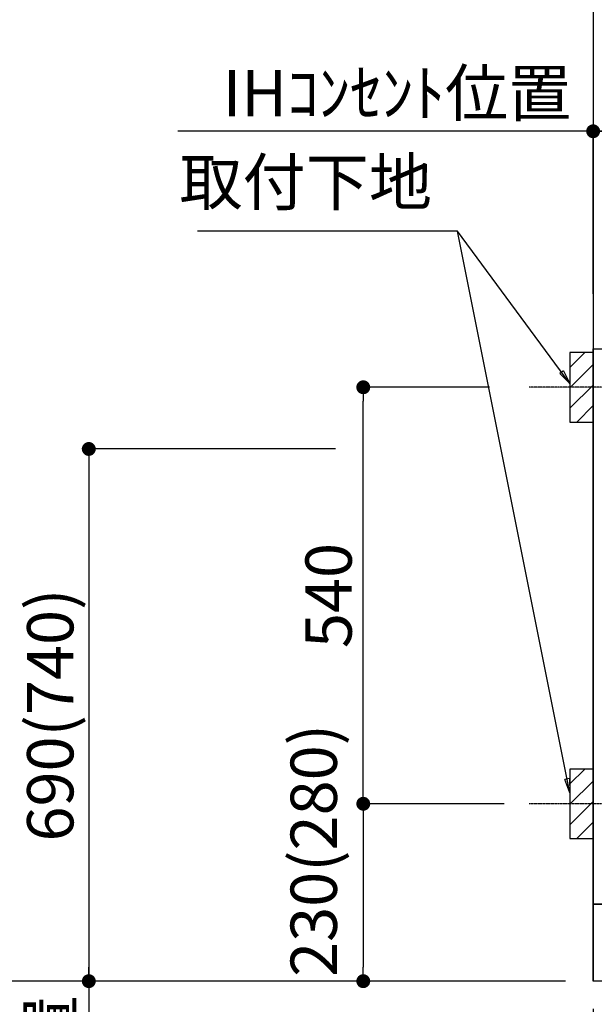
# Model space of a CAD drawing. Units: millimetres. Extents: x -109 to 26472, y -120 to 8847.
# Drawn here: x 14881 to 15626, y 2057 to 3334 of the extents above; entities that cross this region are included whole.
import ezdxf

# ---------------------------------------------------------------- set-up
doc = ezdxf.new("R2010")
doc.units = ezdxf.units.MM
doc.linetypes.add('CENTER', pattern=[2, 1.25, -0.25, 0.25, -0.25])
doc.layers.get('DEFPOINTS').update_dxf_attribs({"color": 146})
for name, color, linetype in [('111-壁仕上', 3, 'Continuous'), ('120-キャビネット（外）', 7, 'Continuous'), ('150-機器', 8, 'Continuous'), ('160-文字', 254, 'Continuous'), ('166-寸法B', 11, 'Continuous'), ('180-補助', 161, 'Continuous')]:
    doc.layers.add(name, color=color, linetype=linetype)
doc.styles.add('KH001', font='txt')
doc.dimstyles.new('KH1xx030', dxfattribs={"dimscale": 30, "dimtxt": 2, "dimasz": 0.6, "dimexe": 0.3, "dimexo": 1.2, "dimgap": 0.5, "dimtad": 3, "dimdec": 1, "dimdsep": 46, "dimlunit": 6, "dimtxsty": 'KH001', "dimblk": 'DOT', "dimcen": 1, "dimdle": 1, "dimclrd": 256, "dimclre": 256, "dimclrt": 256, "dimadec": 0, "dimazin": 0, "dimtfac": 1, "dimtdec": 1, "dimtix": 1, "dimtmove": 2, "dimatfit": 3, "dimldrblk": 'CLOSEDBLANK', "dimfxl": 1, "dimtolj": 1, "dimtzin": 0, "dimlwd": -1, "dimlwe": -1, "dimarcsym": 0})

# ---------------------------------------------------------------- blocks, each defined once
blk = doc.blocks.new('_Dot')
at = {"color": 0, "linetype": 'ByBlock', "lineweight": -2}
blk.add_line((-0.5, 0), (-1, 0), dxfattribs=at)
at = {"color": 0, "linetype": 'ByBlock', "const_width": 0.5}
blk.add_lwpolyline([(-0.25, 0, 1), (0.25, 0, 1)], format="xyb", close=True, dxfattribs=at)
blk = doc.blocks.new('*D395')
at = {"layer": '166-寸法B', "transparency": 16777216}
for p, q in [((15624.4, 2051.1), (15624.4, 1567.9)), ((17762.4, 2051.1), (17762.4, 1567.9)), ((17744.4, 1576.9), (15642.4, 1576.9))]:
    blk.add_line(p, q, dxfattribs=at)
at = {"layer": 'DEFPOINTS', "color": 0, "transparency": 16777216}
for p in [(15624.4, 2087.1), (17762.4, 2087.1), (15624.4, 1576.9)]:
    blk.add_point(p, dxfattribs=at)
at = {"layer": '166-寸法B', "transparency": 16777216, "xscale": 18, "yscale": 18, "zscale": 18, "rotation": 180}
blk.add_blockref('_Dot', (15624.4, 1576.9), dxfattribs=at)
at = {"layer": '166-寸法B', "transparency": 16777216, "xscale": 18, "yscale": 18, "zscale": 18}
blk.add_blockref('_Dot', (17762.4, 1576.9), dxfattribs=at)
at = {"layer": '166-寸法B', "transparency": 16777216, "insert": (16693.4, 1625.7), "char_height": 60, "attachment_point": 5, "style": 'KH001'}
blk.add_mtext('\\A1;2,138', dxfattribs=at)
blk = doc.blocks.new('_ClosedBlank')
at = {"color": 0, "linetype": 'ByBlock', "lineweight": -2}
for p, q in [((-1, 0.167), (0, 0)), ((-1, 0.167), (-1, -0.167)), ((0, 0), (-1, -0.167))]:
    blk.add_line(p, q, dxfattribs=at)
blk = doc.blocks.new('*D398')
at = {"layer": '166-寸法B', "transparency": 16777216}
for p, q in [((15624.4, 2983.1), (15624.4, 3198)), ((16303.4, 3023.1), (16303.4, 3198)), ((15642.4, 3189), (16285.4, 3189))]:
    blk.add_line(p, q, dxfattribs=at)
at = {"layer": 'DEFPOINTS', "color": 0, "transparency": 16777216}
for p in [(16303.4, 3189), (16303.4, 2987.1), (15624.4, 2947.1)]:
    blk.add_point(p, dxfattribs=at)
at = {"layer": '166-寸法B', "transparency": 16777216, "xscale": 18, "yscale": 18, "zscale": 18, "rotation": 180}
blk.add_blockref('_Dot', (15624.4, 3189), dxfattribs=at)
at = {"layer": '166-寸法B', "transparency": 16777216, "xscale": 18, "yscale": 18, "zscale": 18}
blk.add_blockref('_Dot', (16303.4, 3189), dxfattribs=at)
at = {"layer": '166-寸法B', "transparency": 16777216, "insert": (15963.9, 3234), "char_height": 60, "attachment_point": 5, "style": 'KH001'}
blk.add_mtext('\\A1;679', dxfattribs=at)
blk = doc.blocks.new('*D399')
at = {"layer": '166-寸法B', "transparency": 16777216}
for p, q in [((15624.4, 2978.1), (15624.4, 3198)), ((15654.4, 3189), (15086, 3189))]:
    blk.add_line(p, q, dxfattribs=at)
at = {"layer": 'DEFPOINTS', "color": 0, "transparency": 16777216}
for p in [(15116, 3189), (15624.4, 2942.1), (15116, 2861.2)]:
    blk.add_point(p, dxfattribs=at)
at = {"layer": '166-寸法B', "transparency": 16777216, "insert": (15370.2, 3238.5), "char_height": 60, "attachment_point": 5, "style": 'KH001'}
blk.add_mtext('\\A1;IHｺﾝｾﾝﾄ位置', dxfattribs=at)
blk = doc.blocks.new('_None')
blk = doc.blocks.new('*D400')
at = {"layer": '166-寸法B', "transparency": 16777216}
for p, q in [((15290.5, 2777.1), (14961.8, 2777.1)), ((14970.8, 2759.1), (14970.8, 2105.1)), ((15588.4, 2087.1), (14961.8, 2087.1))]:
    blk.add_line(p, q, dxfattribs=at)
at = {"layer": 'DEFPOINTS', "color": 0, "transparency": 16777216}
for p in [(15326.5, 2777.1), (14970.8, 2087.1), (15624.4, 2087.1)]:
    blk.add_point(p, dxfattribs=at)
at = {"layer": '166-寸法B', "transparency": 16777216, "xscale": 18, "yscale": 18, "zscale": 18}
for p, rotation in [((14970.8, 2777.1), 90), ((14970.8, 2087.1), 270)]:
    blk.add_blockref('_Dot', p, dxfattribs=dict(at, rotation=rotation))
at = {"layer": '166-寸法B', "transparency": 16777216, "insert": (14920.8, 2432.1), "char_height": 60, "attachment_point": 5, "rotation": 90, "style": 'KH001'}
blk.add_mtext('\\A1;690(740)', dxfattribs=at)
blk = doc.blocks.new('*D401')
at = {"layer": '166-寸法B', "transparency": 16777216}
for p, q in [((14970.8, 2117.1), (14970.8, 1568.2)), ((15588.4, 2087.1), (14961.8, 2087.1))]:
    blk.add_line(p, q, dxfattribs=at)
at = {"layer": 'DEFPOINTS', "color": 0, "transparency": 16777216}
for p in [(15624.4, 2087.1), (14970.8, 1598.2), (15487.8, 1598.2)]:
    blk.add_point(p, dxfattribs=at)
at = {"layer": '166-寸法B', "transparency": 16777216, "insert": (14921.4, 1842.6), "char_height": 60, "attachment_point": 5, "rotation": 90, "style": 'KH001'}
blk.add_mtext('\\A1;IHｺﾝｾﾝﾄ位置', dxfattribs=at)
blk = doc.blocks.new('*D407')
at = {"layer": '166-寸法B', "transparency": 16777216}
for p, q in [((15624.4, 2051.1), (15624.4, 1432.9)), ((19221.4, 2051.1), (19221.4, 1432.9)), ((19203.4, 1441.9), (15642.4, 1441.9))]:
    blk.add_line(p, q, dxfattribs=at)
at = {"layer": 'DEFPOINTS', "color": 0, "transparency": 16777216}
for p in [(15624.4, 2087.1), (19221.4, 2087.1), (15624.4, 1441.9)]:
    blk.add_point(p, dxfattribs=at)
at = {"layer": '166-寸法B', "transparency": 16777216, "xscale": 18, "yscale": 18, "zscale": 18, "rotation": 180}
blk.add_blockref('_Dot', (15624.4, 1441.9), dxfattribs=at)
at = {"layer": '166-寸法B', "transparency": 16777216, "xscale": 18, "yscale": 18, "zscale": 18}
blk.add_blockref('_Dot', (19221.4, 1441.9), dxfattribs=at)
at = {"layer": '166-寸法B', "transparency": 16777216, "insert": (17422.9, 1490.7), "char_height": 60, "attachment_point": 5, "style": 'KH001'}
blk.add_mtext('\\A1;3,597', dxfattribs=at)
blk = doc.blocks.new('*D365')
at = {"layer": '166-寸法B', "transparency": 16777216}
for p, q in [((15490, 2857.1), (15317.5, 2857.1)), ((15326.5, 2335.1), (15326.5, 2839.1)), ((15509, 2317.1), (15317.5, 2317.1))]:
    blk.add_line(p, q, dxfattribs=at)
at = {"layer": 'DEFPOINTS', "color": 0, "transparency": 16777216}
for p in [(15326.5, 2857.1), (15526, 2857.1), (15545, 2317.1)]:
    blk.add_point(p, dxfattribs=at)
at = {"layer": '166-寸法B', "transparency": 16777216, "xscale": 18, "yscale": 18, "zscale": 18}
for p, rotation in [((15326.5, 2857.1), 90), ((15326.5, 2317.1), 270)]:
    blk.add_blockref('_Dot', p, dxfattribs=dict(at, rotation=rotation))
at = {"layer": '166-寸法B', "transparency": 16777216, "insert": (15281.5, 2587.1), "char_height": 60, "attachment_point": 5, "rotation": 90, "style": 'KH001'}
blk.add_mtext('\\A1;540', dxfattribs=at)
blk = doc.blocks.new('*D366')
at = {"layer": '166-寸法B', "transparency": 16777216}
for p, q in [((15509, 2317.1), (15317.5, 2317.1)), ((15326.5, 2299.1), (15326.5, 2105.1)), ((15530, 2087.1), (15317.5, 2087.1))]:
    blk.add_line(p, q, dxfattribs=at)
at = {"layer": 'DEFPOINTS', "color": 0, "transparency": 16777216}
for p in [(15545, 2317.1), (15326.5, 2087.1), (15566, 2087.1)]:
    blk.add_point(p, dxfattribs=at)
at = {"layer": '166-寸法B', "transparency": 16777216, "xscale": 18, "yscale": 18, "zscale": 18}
for p, rotation in [((15326.5, 2317.1), 90), ((15326.5, 2087.1), 270)]:
    blk.add_blockref('_Dot', p, dxfattribs=dict(at, rotation=rotation))
at = {"layer": '166-寸法B', "transparency": 16777216, "insert": (15262.3, 2256.6), "char_height": 60, "attachment_point": 5, "rotation": 90, "style": 'KH001'}
blk.add_mtext('\\A1;230(280)', dxfattribs=at)
blk = doc.blocks.new('*D446')
at = {"layer": '166-寸法B', "transparency": 16777216}
for p, q in [((14835.8, 2117.1), (14835.8, 1241)), ((15588.4, 2087.1), (14826.8, 2087.1))]:
    blk.add_line(p, q, dxfattribs=at)
at = {"layer": 'DEFPOINTS', "color": 0, "transparency": 16777216}
for p in [(15624.4, 2087.1), (14835.8, 1271), (15401, 1271)]:
    blk.add_point(p, dxfattribs=at)
at = {"layer": '166-寸法B', "transparency": 16777216, "insert": (14783.3, 1662.3), "char_height": 60, "attachment_point": 5, "rotation": 90, "style": 'KH001'}
blk.add_mtext('\\A1;側方給気/排気ﾀﾞｸﾄ位置', dxfattribs=at)
blk = doc.blocks.new('*D448')
at = {"layer": '166-寸法B', "transparency": 16777216}
for p, q in [((15292.1, 4357.1), (14826.8, 4357.1)), ((14835.8, 4339.1), (14835.8, 2105.1)), ((15588.4, 2087.1), (14826.8, 2087.1))]:
    blk.add_line(p, q, dxfattribs=at)
at = {"layer": 'DEFPOINTS', "color": 0, "transparency": 16777216}
for p in [(15328.1, 4357.1), (14835.8, 2087.1), (15624.4, 2087.1)]:
    blk.add_point(p, dxfattribs=at)
at = {"layer": '166-寸法B', "transparency": 16777216, "xscale": 18, "yscale": 18, "zscale": 18}
for p, rotation in [((14835.8, 4357.1), 90), ((14835.8, 2087.1), 270)]:
    blk.add_blockref('_Dot', p, dxfattribs=dict(at, rotation=rotation))
at = {"layer": '166-寸法B', "transparency": 16777216, "insert": (14787, 3222.1), "char_height": 60, "attachment_point": 5, "rotation": 90, "style": 'KH001'}
blk.add_mtext('\\A1;2,270', dxfattribs=at)
blk = doc.blocks.new('*D449')
at = {"layer": '166-寸法B', "transparency": 16777216}
for p, q in [((15425.5, 3927.1), (14691.7, 3927.1)), ((14700.7, 3909.1), (14700.7, 2105.1)), ((15588.4, 2087.1), (14691.7, 2087.1))]:
    blk.add_line(p, q, dxfattribs=at)
at = {"layer": 'DEFPOINTS', "color": 0, "transparency": 16777216}
for p in [(15461.5, 3927.1), (14700.7, 2087.1), (15624.4, 2087.1)]:
    blk.add_point(p, dxfattribs=at)
at = {"layer": '166-寸法B', "transparency": 16777216, "xscale": 18, "yscale": 18, "zscale": 18}
for p, rotation in [((14700.7, 3927.1), 90), ((14700.7, 2087.1), 270)]:
    blk.add_blockref('_Dot', p, dxfattribs=dict(at, rotation=rotation))
at = {"layer": '166-寸法B', "transparency": 16777216, "insert": (14651.9, 3007.1), "char_height": 60, "attachment_point": 5, "rotation": 90, "style": 'KH001'}
blk.add_mtext('\\A1;1,840', dxfattribs=at)
blk = doc.blocks.new('*D564')
at = {"layer": '166-寸法B', "transparency": 16777216}
for p, q in [((16963.4, 2608.7), (16963.4, 1926.3)), ((15624.4, 2051.1), (15624.4, 1926.3)), ((16945.4, 1935.3), (15642.4, 1935.3))]:
    blk.add_line(p, q, dxfattribs=at)
at = {"layer": 'DEFPOINTS', "color": 0, "transparency": 16777216}
for p in [(16963.4, 2644.7), (15624.4, 2087.1), (15624.4, 1935.3)]:
    blk.add_point(p, dxfattribs=at)
at = {"layer": '166-寸法B', "transparency": 16777216, "xscale": 18, "yscale": 18, "zscale": 18, "rotation": 180}
blk.add_blockref('_Dot', (15624.4, 1935.3), dxfattribs=at)
at = {"layer": '166-寸法B', "transparency": 16777216, "xscale": 18, "yscale": 18, "zscale": 18}
blk.add_blockref('_Dot', (16963.4, 1935.3), dxfattribs=at)
at = {"layer": '166-寸法B', "transparency": 16777216, "char_height": 60, "attachment_point": 5, "style": 'KH001'}
for s, insert in [('\\A1;1,339', (16293.9, 1984.1)), ('\\A1;食洗機ｺﾝｾﾝﾄ位置', (16293.9, 1884))]:
    blk.add_mtext(s, dxfattribs=dict(at, insert=insert))

msp = doc.modelspace()

# ---------------------------------------------------------------- hatches: boundary and pattern name
at = {"layer": '180-補助'}
h = msp.add_hatch(dxfattribs=at)
h.set_pattern_fill('ANSI31', color=256, scale=150, style=0)
h.set_pattern_definition([(45, (-439146.13, 2714.833), (-13.25825215, 13.25825215), [])])
h.paths.add_polyline_path([(15594.4, 2812.07), (15624.4, 2812.07), (15624.4, 2902.07), (15594.4, 2902.07)])
h = msp.add_hatch(dxfattribs=at)
h.set_pattern_fill('ANSI31', color=256, scale=150, style=0)
h.set_pattern_definition([(45, (-439146.13, 2174.833), (-13.25825215, 13.25825215), [])])
h.paths.add_polyline_path([(15594.4, 2272.07), (15624.4, 2272.07), (15624.4, 2362.07), (15594.4, 2362.07)])

# ---------------------------------------------------------------- linework, layer by layer
at = {"layer": '111-壁仕上', "ltscale": 2}
for p in [(15624.4, 4487.07), (19535.36, 2087.07)]:
    msp.add_line(p, (15624.4, 2087.07), dxfattribs=at)
at = {"layer": '120-キャビネット（外）', "color": 6}
for points in [[(15624.4, 2907.07), (15643.4, 2907.07), (15643.4, 2187.07), (15624.4, 2187.07)], [(15624.4, 2187.07), (16393.4, 2187.07), (16393.4, 2087.07), (15624.4, 2087.07)]]:
    msp.add_lwpolyline(points, close=True, dxfattribs=at)
at = {"layer": '150-機器', "color": 253, "linetype": 'Continuous'}
for points in [[(15594.4, 2812.07), (15624.4, 2812.07), (15624.4, 2902.07), (15594.4, 2902.07)], [(15594.4, 2272.07), (15624.4, 2272.07), (15624.4, 2362.07), (15594.4, 2362.07)]]:
    msp.add_lwpolyline(points, close=True, dxfattribs=at)
at = {"layer": '180-補助', "linetype": 'CENTER'}
for p, q in [((15760.35, 2857.07), (15541.61, 2857.07)), ((15760.35, 2317.07), (15541.61, 2317.07))]:
    msp.add_line(p, q, dxfattribs=at)

# ---------------------------------------------------------------- texts
at = {"layer": '160-文字', "insert": (15415.61, 3074.43), "char_height": 60, "attachment_point": 9, "style": 'KH001'}
msp.add_mtext('取付下地', dxfattribs=at)

# ---------------------------------------------------------------- dimensions: what is measured, and where the dimension line sits
at = {"layer": '166-寸法B'}
for base, p1, p2, override, picture, middle in [((14835.78, 2087.07), (15328.12, 4357.07), (15624.4, 2087.07), {"dimpost": ''}, '*D448', (14786.97, 3222.07)), ((14700.74, 2087.07), (15461.45, 3927.07), (15624.4, 2087.07), {"dimpost": ''}, '*D449', (14651.93, 3007.07)), ((15326.55, 2857.07), (15545.04, 2317.07), (15525.96, 2857.07), {"dimpost": ''}, '*D365', (15281.55, 2587.07)), ((14970.78, 2087.07), (15326.55, 2777.07), (15624.4, 2087.07), {"dimpost": '(740)'}, '*D400', (14920.75, 2432.07))]:
    dim = msp.add_linear_dim(base=base, p1=p1, p2=p2, angle=90, dimstyle='KH1xx030', override=override, dxfattribs=at)
    dim.commit()
    dim.dimension.update_dxf_attribs({"geometry": picture, "text_midpoint": middle})
dim = msp.add_linear_dim(base=(15116.05, 3189.05), p1=(15624.4, 2942.07), p2=(15116.05, 2861.19), text='IHｺﾝｾﾝﾄ位置', dimstyle='KH1xx030', override={"dimblk1": 'None', "dimblk2": 'None', "dimsah": 1, "dimse2": 1}, dxfattribs=at)
dim.commit()
dim.dimension.update_dxf_attribs({"geometry": '*D399', "text_midpoint": (15370.22, 3238.46)})
for base, p1, p2, picture, middle in [((16303.4, 3189.05), (15624.4, 2947.07), (16303.4, 2987.05), '*D398', (15963.9, 3234.05)), ((15624.4, 1441.91), (19221.4, 2087.07), (15624.4, 2087.07), '*D407', (17422.9, 1490.72))]:
    dim = msp.add_linear_dim(base=base, p1=p1, p2=p2, dimstyle='KH1xx030', dxfattribs=at)
    dim.commit()
    dim.dimension.update_dxf_attribs({"geometry": picture, "text_midpoint": middle})
dim = msp.add_linear_dim(base=(15624.4, 1935.25), p1=(16963.4, 2644.75), p2=(15624.4, 2087.07), angle=180, text='<>\\X食洗機ｺﾝｾﾝﾄ位置', dimstyle='KH1xx030', dxfattribs=at)
dim.commit()
dim.dimension.update_dxf_attribs({"geometry": '*D564', "text_midpoint": (16293.9, 1935.25)})
dim = msp.add_linear_dim(base=(15326.55, 2087.07), p1=(15545.04, 2317.07), p2=(15566.04, 2087.07), angle=90, dimstyle='KH1xx030', override={"dimpost": '(280)', "dimtmove": 1}, dxfattribs=at)
dim.commit()
dim.dimension.update_dxf_attribs({"geometry": '*D366', "text_midpoint": (15312.32, 2256.62), "dimtype": 160})
dim = msp.add_linear_dim(base=(14835.78, 1270.96), p1=(15624.4, 2087.07), p2=(15401.02, 1270.96), angle=90, text='側方給気/排気ﾀﾞｸﾄ位置', dimstyle='KH1xx030', override={"dimblk1": 'None', "dimblk2": 'None', "dimsah": 1, "dimse2": 1}, dxfattribs=at)
dim.commit()
dim.dimension.update_dxf_attribs({"geometry": '*D446', "text_midpoint": (14783.31, 1662.25), "dimtype": 160})
dim = msp.add_linear_dim(base=(14970.78, 1598.16), p1=(15624.4, 2087.07), p2=(15487.76, 1598.16), angle=90, text='IHｺﾝｾﾝﾄ位置', dimstyle='KH1xx030', override={"dimjust": 2, "dimblk1": 'None', "dimblk2": 'None', "dimsah": 1, "dimse2": 1}, dxfattribs=at)
dim.commit()
dim.dimension.update_dxf_attribs({"geometry": '*D401', "text_midpoint": (14921.36, 1842.62)})
dim = msp.add_linear_dim(base=(15624.4, 1576.91), p1=(17762.4, 2087.07), p2=(15624.4, 2087.07), angle=180, dimstyle='KH1xx030', dxfattribs=at)
dim.commit()
dim.dimension.update_dxf_attribs({"geometry": '*D395', "text_midpoint": (16693.4, 1625.72)})

# ---------------------------------------------------------------- leaders
at = {"layer": '160-文字', "annotation_type": 0, "has_hookline": 1, "hookline_direction": 1, "text_width": 303.96}
msp.add_leader([(15594.4, 2862.07), (15448.61, 3059.43), (15430.61, 3059.43)], dimstyle='KH1xx030', override={"dimgap": 0.5, "dimtad": 1}, dxfattribs=at)
at = {"layer": '160-文字'}
msp.add_leader([(15594.4, 2331.42), (15448.61, 3059.43)], dimstyle='KH1xx030', override={"dimgap": 0.5, "dimtad": 1}, dxfattribs=at)

doc.saveas('drawing.dxf')
